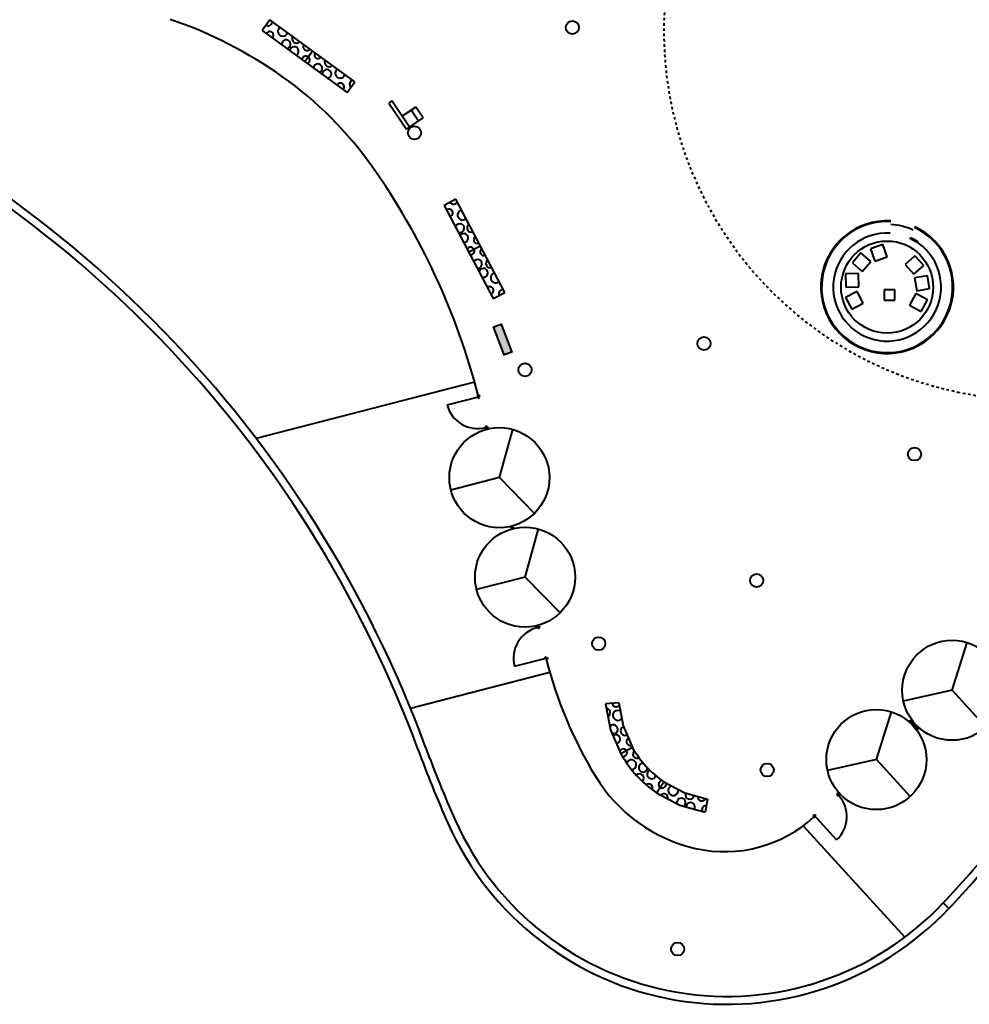
# Model space of a CAD drawing. Units: millimetres. Extents: x 3 to 600, y 48 to 163.
# Drawn here: x 218 to 254, y 60 to 98 of the extents above; entities that cross this region are included whole.
import ezdxf

# ---------------------------------------------------------------- set-up
doc = ezdxf.new("R2010")
doc.units = ezdxf.units.MM
doc.linetypes.add('DASHED', pattern=[0.75, 0.5, -0.25])
doc.layers.add('V_Entrance Area - Building Structure', color=7, linetype='Continuous')

# ---------------------------------------------------------------- blocks, each defined once
blk = doc.blocks.new('Block9766')
at = {"layer": 'V_Entrance Area - Building Structure', "lineweight": 40}
blk.add_hatch(color=7, dxfattribs=at).paths.add_polyline_path([(8845, -31297), (9135, -31189), (9533, -32257), (9243, -32365)])
at = {"layer": 'V_Entrance Area - Building Structure', "color": 7, "lineweight": 40}
for p, q in [((344, -19639), (50, -20043)), ((3578, -21994), (344, -19639)), ((50, -20043), (3283, -22398)), ((1667, -21221), (1961, -20816)), ((3283, -22398), (3578, -21994)), ((4984, -22711), (4860, -22794)), ((4860, -22794), (5530, -23790)), ((5654, -23706), (4984, -22711)), ((5891, -22948), (5377, -23294)), ((5986, -23483), (5709, -23071)), ((6170, -23363), (5891, -22948)), ((5654, -23706), (6170, -23363)), ((5530, -23790), (5654, -23706)), ((7414, -26448), (6972, -26681)), ((9276, -29988), (7414, -26448)), ((6972, -26681), (8834, -30221)), ((24696, -27911), (24681, -27937)), ((24681, -27937), (24958, -28097)), ((24973, -28071), (24696, -27911)), ((7903, -28451), (8345, -28218)), ((23636, -28167), (23167, -28332)), ((23167, -28332), (23332, -28802)), ((23802, -28637), (23636, -28167)), ((24958, -28097), (24973, -28071)), ((22804, -28489), (22478, -28866)), ((23180, -28815), (22804, -28489)), ((23332, -28802), (23802, -28637)), ((24854, -28595), (24484, -28928)), ((25188, -28965), (24854, -28595)), ((22478, -28866), (22854, -29192)), ((22854, -29192), (23180, -28815)), ((24484, -28928), (24818, -29298)), ((24818, -29298), (25188, -28965)), ((22716, -29274), (22218, -29285)), ((22218, -29285), (22229, -29783)), ((22727, -29772), (22716, -29274)), ((25330, -29354), (24839, -29437)), ((24839, -29437), (24922, -29928)), ((25413, -29845), (25330, -29354)), ((22229, -29783), (22727, -29772)), ((24089, -29885), (23689, -29885)), ((23689, -29885), (23689, -30285)), ((24089, -30285), (24089, -29885)), ((24922, -29928), (25413, -29845)), ((8834, -30221), (9276, -29988)), ((22660, -29952), (22219, -30184)), ((22219, -30184), (22451, -30625)), ((22892, -30393), (22660, -29952)), ((23689, -30285), (24089, -30285)), ((24893, -30034), (24653, -30470)), ((25329, -30274), (24893, -30034)), ((25090, -30710), (25329, -30274)), ((22451, -30625), (22892, -30393)), ((24653, -30470), (25090, -30710)), ((8123, -33396), (-175, -35538)), ((7078, -34259), (8327, -33936)), ((8315, -33893), (8228, -33915)), ((8228, -33915), (8239, -33959)), ((8249, -33956), (8260, -34000)), ((8260, -34000), (8304, -33989)), ((8304, -33989), (8293, -33945)), ((8327, -33936), (8315, -33893)), ((8581, -35063), (8538, -35075)), ((8538, -35075), (8549, -35118)), ((8627, -35098), (8539, -35121)), ((8539, -35121), (8551, -35164)), ((8551, -35164), (8638, -35142)), ((8593, -35107), (8581, -35063)), ((8611, -35180), (8604, -35151)), ((8638, -35142), (8627, -35098)), ((8560, -35162), (8568, -35191)), ((8568, -35191), (8611, -35180)), ((9064, -37025), (9573, -35194)), ((9064, -37025), (7225, -37500)), ((9064, -37025), (10396, -38381)), ((9517, -38908), (9570, -38894)), ((9563, -38865), (9519, -38876)), ((9519, -38876), (9526, -38905)), ((9570, -38894), (9563, -38865)), ((9568, -38895), (9575, -38924)), ((9524, -38937), (9517, -38908)), ((9524, -38937), (9578, -38923)), ((9541, -38963), (9534, -38934)), ((9585, -38952), (9541, -38963)), ((9578, -38923), (9585, -38952)), ((10040, -40803), (10548, -38972)), ((10040, -40803), (8200, -41278)), ((10040, -40803), (11371, -42159)), ((10490, -42680), (10578, -42657)), ((10502, -42724), (10490, -42680)), ((10493, -42648), (10536, -42637)), ((10500, -42677), (10493, -42648)), ((10589, -42701), (10502, -42724)), ((10523, -42765), (10511, -42721)), ((10566, -42753), (10523, -42765)), ((10536, -42637), (10544, -42666)), ((10555, -42710), (10566, -42753)), ((10578, -42657), (10589, -42701)), ((26269, -45102), (26842, -43290)), ((9640, -44185), (10889, -43863)), ((10800, -43839), (10844, -43828)), ((10811, -43883), (10800, -43839)), ((10813, -43929), (10802, -43885)), ((10834, -43881), (10805, -43889)), ((10900, -43907), (10813, -43929)), ((10844, -43828), (10855, -43872)), ((10889, -43863), (10900, -43907)), ((10984, -44431), (5692, -45797)), ((26269, -45102), (24413, -45511)), ((26269, -45102), (27551, -46504)), ((13600, -45574), (13101, -45610)), ((23389, -47735), (23962, -45924)), ((24998, -46603), (24660, -46234)), ((24984, -46477), (24874, -46578)), ((24985, -46478), (24875, -46580)), ((14117, -47273), (13683, -47521)), ((23389, -47735), (21534, -48145)), ((23389, -47735), (24672, -49137)), ((15035, -48992), (15319, -48580)), ((16967, -49238), (16890, -49732)), ((21917, -49051), (21884, -49082)), ((21884, -49082), (21914, -49115)), ((21926, -48995), (21893, -49026)), ((21893, -49026), (21954, -49092)), ((21914, -49115), (21947, -49085)), ((21987, -49062), (21926, -48995)), ((21949, -49093), (21929, -49071)), ((21972, -49001), (21950, -49021)), ((21954, -49092), (21987, -49062)), ((21966, -49037), (21986, -49059)), ((22002, -49034), (21972, -49001)), ((21980, -49054), (22002, -49034)), ((16849, -49726), (16849, -49726)), ((21008, -49835), (20974, -49866)), ((20974, -49866), (21035, -49932)), ((21878, -50787), (21008, -49835)), ((21064, -49831), (21031, -49861)), ((21035, -49932), (21068, -49902)), ((21062, -49894), (21095, -49864)), ((21095, -49864), (21064, -49831)), ((20605, -50246), (24474, -54476)), ((25931, -53178), (26149, -53384)), ((25931, -53178), (26149, -53384))]:
    blk.add_line(p, q, dxfattribs=at)
blk.add_lwpolyline([(8845, -31297), (9135, -31189), (9533, -32257), (9243, -32365), (8845, -31297)], close=True, dxfattribs=at)
for points in [[(13101, -45610), (13285, -46598), (13683, -47521)], [(13600, -45574), (13763, -46453), (14117, -47273)], [(15319, -48580), (16106, -49002), (16967, -49238)], [(15035, -48992), (15921, -49466), (16890, -49732)]]:
    blk.add_lwpolyline(points, dxfattribs=at)
for centre, radius in [((11839, -19929), 250), ((5839, -23929), 250), ((23798, -29787), 1750), ((16839, -31929), 250), ((10039, -32929), 250), ((9064, -37025), 1900), ((24839, -36129), 250), ((10040, -40803), 1900), ((18839, -40929), 250), ((12839, -43329), 250), ((26269, -45102), 1900), ((23389, -47735), 1900), ((19239, -48129), 250), ((15839, -54929), 250)]:
    blk.add_circle(centre, radius, dxfattribs=at)
at = {"layer": 'V_Entrance Area - Building Structure', "color": 7, "linetype": 'DASHED', "lineweight": 40}
for centre, radius, start, end in [((29313, -20062), 14000, 163.2038, 258.3256), ((30527, -14186), 20000, 258.3256, 289.9472)]:
    blk.add_arc(centre, radius, start, end, dxfattribs=at)
at = {"layer": 'V_Entrance Area - Building Structure', "color": 7, "lineweight": 40}
for centre, radius, start, end in [((-8723, -35253), 16500, 54.6195, 71.3534), ((284, -19720), 144, 234.1807, 8.6229), ((337, -20222), 143, 314.0842, 153.7902), ((836, -20069), 189, 126.0693, 341.8051), ((962, -20557), 168, 279.8389, 190.2684), ((1354, -20348), 168, 151.332, 316.5424), ((1266, -20825), 168, 293.7803, 174.0941), ((1755, -20657), 143, 147.0493, 320.8251), ((2177, -20964), 143, 147.0493, 320.8251), ((-35854, -62750), 44872, 20.1914, 68.2371), ((1709, -21154), 143, 51.6989, 177.3523), ((1718, -21160), 143, 290.5222, 56.1755), ((2167, -21480), 168, 293.7803, 174.0941), ((2593, -21250), 168, 151.332, 316.5424), ((-35854, -62750), 44572, 20.1914, 68.2371), ((2514, -21688), 168, 277.6061, 188.0355), ((3018, -21658), 189, 126.0693, 341.8051), ((-7449, -33459), 14300, 35.3113, 54.6195), ((3025, -22179), 143, 314.0842, 153.7902), ((3519, -22076), 144, 99.2793, 233.6658), ((-17404, -40511), 26500, 14.4297, 35.3113), ((7324, -26496), 143, 207.5755, 342.8532), ((7150, -26968), 143, 287.8968, 127.6028), ((7666, -27051), 189, 99.8819, 315.6176), ((23798, -29787), 2520, 86.7072, 65.3016), ((23798, -29787), 2510, 86.7072, 65.3016), ((23798, -29787), 2500, 86.7072, 65.3016), ((23798, -29787), 2490, 86.7072, 65.3016), ((7563, -27545), 168, 253.6515, 164.0809), ((8008, -27530), 168, 125.1445, 290.355), ((23798, -29787), 2382, 65.3016, 86.7072), ((7718, -27919), 168, 267.5929, 147.9067), ((8231, -27984), 143, 120.8619, 294.6376), ((23798, -29787), 2050, 86.7072, 65.3016), ((7970, -28409), 143, 25.5114, 151.1648), ((7975, -28419), 143, 264.3347, 29.9881), ((8474, -28445), 143, 120.8619, 294.6376), ((8237, -28905), 168, 267.5929, 147.9067), ((8721, -28886), 168, 125.1445, 290.355), ((8457, -29244), 168, 251.4186, 161.8481), ((8922, -29439), 189, 99.8819, 315.6176), ((8698, -29911), 143, 287.8968, 127.6028), ((9187, -30036), 144, 73.0641, 207.5062), ((8239, -33959), 1200, 194.4729, 284.4729), ((10802, -43885), 1200, 104.4729, 194.4729), ((26826, -39817), 16500, 194.4035, 211.2067), ((13499, -45582), 143, 183.8416, 319.8533), ((13139, -45945), 143, 290.2537, 90.8075), ((13566, -46055), 189, 69.302, 312.3122), ((13398, -46580), 167, 251.7125, 143.7493), ((13833, -46646), 168, 110.4401, 289.3307), ((13488, -46958), 167, 278.8269, 128.6273), ((14041, -47056), 143, 129.3527, 283.6364), ((48093, -31878), 44872, 200.1912, 204.0348), ((48093, -31878), 44572, 200.1912, 204.0348), ((13772, -47471), 143, 254.9432, 158.4988), ((17589, -45287), 4000, 209.765, 235.4109), ((14283, -47539), 143, 123.2388, 305.29), ((17589, -45287), 4500, 209.765, 235.4109), ((14077, -47930), 189, 274.3561, 159.562), ((14528, -48041), 168, 86.7606, 357.1901), ((14846, -48296), 168, 111.2019, 344.077), ((17845, -45257), 6000, 211.2067, 257.2248), ((14383, -48442), 168, 314.872, 134.2046), ((15260, -48663), 143, 99.6767, 235.6884), ((14739, -48801), 143, 331.9276, 129.9796), ((15262, -48664), 143, 235.1334, 11.1451), ((15673, -48907), 189, 120.4325, 3.7652), ((15320, -49172), 143, 341.5762, 142.0685), ((15977, -49366), 167, 303.0074, 195.0379), ((16300, -49068), 168, 161.7319, 340.6225), ((16328, -49532), 167, 329.356, 179.9346), ((16751, -49161), 144, 180.9792, 334.5934), ((21068, -49902), 1200, 312.4465, 42.4465), ((16906, -49632), 143, 81.1111, 209.9387), ((17706, -45429), 11300, 204.035, 316.7056), ((17624, -46232), 5000, 257.2248, 312.6757), ((17706, -45429), 11600, 204.0348, 316.7056), ((-6511, -22613), 44572, 316.7056, 320.5492), ((-6511, -22613), 44872, 316.7056, 320.5492)]:
    blk.add_arc(centre, radius, start, end, dxfattribs=at)

msp = doc.modelspace()

# ---------------------------------------------------------------- block references
at = {"xscale": 0.001, "yscale": 0.001, "zscale": 0.001}
msp.add_blockref('Block9766', (227.069, 117.214), dxfattribs=at)

doc.saveas('drawing.dxf')
